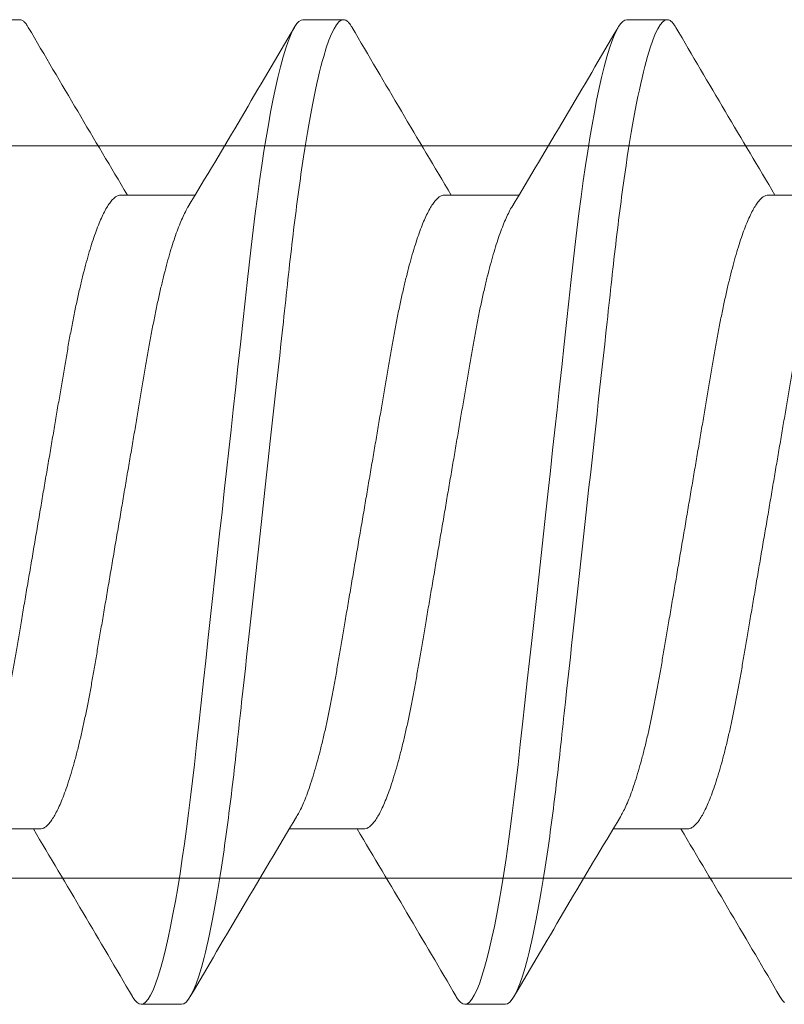
# Model space of a CAD drawing. Extents: x -29 to 246, y -106 to 89.
# Drawn here: x 2 to 2, y 67 to 67 of the extents above; entities that cross this region are included whole.
import ezdxf

# ---------------------------------------------------------------- set-up
doc = ezdxf.new("R2010")
doc.units = 0
doc.header["$MEASUREMENT"] = 0
doc.layers.get('0').update_dxf_attribs({"linetype": 'CONTINUOUS'})
doc.layers.add('Ballons', color=7, linetype='CONTINUOUS')

# ---------------------------------------------------------------- blocks, each defined once
blk = doc.blocks.new('Pan Head Phillips Sheet Metal Screw NO 10 Size 1 in')
at = {"color": 7, "linetype": 'Continuous', "lineweight": 15}
for p, q in [((1.599609331176506, 0.4274999964835606), (1.564453187303281, 0.4274999964835606)), ((1.880859307152784, 0.4274999964835606), (1.845703163279557, 0.4274999964835606)), ((1.476562497624029, 0.2752689806942454), (1.411953038998007, 0.2752689806942454)), ((1.757812473600305, 0.2752689806942454), (1.693203014974285, 0.2752689806942454)), ((2.039062449576582, 0.2752689806942454), (1.974453155948657, 0.2752689806942454)), ((1.546874950368574, -0.2752689806942454), (1.611484408994594, -0.2752689806942454)), ((1.82812492634485, -0.2752689806942454), (1.89273438497087, -0.2752689806942454)), ((2.109375067319222, -0.2752689806942454), (2.17398436094715, -0.2752689806942454)), ((1.423828116816095, -0.4274999964835606), (1.458984425687413, -0.4274999964835606)), ((1.705078092792371, -0.4274999964835606), (1.740234401663692, -0.4274999964835606)), ((1.98632806876865, -0.4274999964835606), (2.02148437763997, -0.4274999964835606))]:
    blk.add_line(p, q, dxfattribs=at)
at = {"color": 7, "linetype": 'Continuous', "lineweight": 15, "flags": 128}
for points in [[(1.556947589008592, 0.4207780978855071), (1.557320649698964, 0.4214576012858258), (1.559180178217531, 0.4241286729293776), (1.560991032298391, 0.4260150548877322), (1.562749911979662, 0.4271323807302894), (1.564453187303281, 0.4274999964835606), (1.566399999813536, 0.4270212545140284), (1.568418421496556, 0.4255638675998865), (1.570503502409522, 0.4231003223089722), (1.572649302621056, 0.4196093751366918), (1.574849552203585, 0.415076753747921), (1.57705673170606, 0.4096043444656594), (1.579302520762512, 0.4031210331114261), (1.58157916446253, 0.3956349045918213), (1.583878742897603, 0.387161509977199), (1.585944684031675, 0.3787803492970818), (1.588016235100939, 0.3696517885009953), (1.590087456174016, 0.3598016085411153), (1.592152242321431, 0.3492597565714881), (1.594204653611802, 0.338060242824227), (1.596238585115652, 0.3262404806171286), (1.598248756893975, 0.3138411213555852), (1.600229229015392, 0.3009054564144904), (1.602079352642606, 0.288157188058574), (1.603894001679626, 0.2750063243534742), (1.605669051174102, 0.2614944654436213), (1.607401201164159, 0.2476638508410609), (1.609086986689819, 0.2335570294292655), (1.610723602783491, 0.2192164263431362), (1.612619595880817, 0.2019724549219655), (1.614578453251928, 0.1841070594295386), (1.616603309860613, 0.1656398952637952), (1.618689050765955, 0.1466182859405496), (1.620597913714606, 0.1292093886121171), (1.622546046209616, 0.1114423010465284), (1.624528663306252, 0.09336175835200056), (1.626540320067422, 0.0750153470100603), (1.628575571556024, 0.05645311816126153), (1.630628807836862, 0.03772718800042973), (1.632694253976654, 0.01889123504809032), (1.634765640047824, 8.881784197001252e-16), (1.636734232306479, -0.01795324795411002), (1.638697544626128, -0.03585904090954983), (1.640650462065858, -0.05367034796431014), (1.642588034682854, -0.07134095289447462), (1.644505312534296, -0.08882586793849345), (1.646397345677368, -0.1060817089100463), (1.648589015359013, -0.1260685983322944), (1.650732340599136, -0.1456159740818417), (1.652821051470172, -0.1646649730886796), (1.654849208040734, -0.1831621565951371), (1.656604622762034, -0.1991722516451531), (1.658304763121867, -0.2146752044287195), (1.660011503405457, -0.2298281137560179), (1.661773518050515, -0.244734371557656), (1.663587507095157, -0.2593446021540253), (1.665449675583227, -0.2736092854921863), (1.667356063560471, -0.2874790665172919), (1.669302051080257, -0.3009054564144904), (1.671183359347223, -0.3132105398901159), (1.673091727301594, -0.3250333133124284), (1.675022040002458, -0.3363364046131534), (1.676969842501277, -0.3470846691982836), (1.678929854859048, -0.3572454168204602), (1.680897127132949, -0.3667888653237288), (1.683217660325953, -0.3772078349629022), (1.685532583583761, -0.3866947716190006), (1.687833152007398, -0.3952188618979822), (1.690111280690262, -0.4027567585695566), (1.692119637489553, -0.4086404256009328), (1.694098294631937, -0.4137187369358468), (1.696041807180313, -0.4179901250924067), (1.697945720186148, -0.4214576012858258), (1.699805083706622, -0.4241286729293781), (1.701616102785577, -0.4260150548877326), (1.703374817468754, -0.4271323807302894), (1.705078092792371, -0.4274999964835606), (1.705078092792371, -0.4274999964835606)], [(1.838197564984869, 0.4207780978855071), (1.83857062567524, 0.4214576012858258), (1.840430154193809, 0.4241286729293776), (1.842241008274668, 0.4260150548877322), (1.84399988795594, 0.4271323807302894), (1.845703163279557, 0.4274999964835606), (1.847649975789814, 0.4270212545140284), (1.849668397472835, 0.4255638675998865), (1.851753478385801, 0.4231003223089722), (1.853899278597334, 0.4196093751366918), (1.856099528179863, 0.415076753747921), (1.858306707682337, 0.4096043444656594), (1.860552496738789, 0.4031210331114261), (1.862829140438807, 0.3956349045918213), (1.865128718873882, 0.387161509977199), (1.867194660007952, 0.3787803492970818), (1.869266211077218, 0.3696517885009953), (1.871337432150296, 0.3598016085411153), (1.873402218297709, 0.3492597565714881), (1.875454629588079, 0.338060242824227), (1.877488561091928, 0.3262404806171286), (1.879498732870253, 0.3138411213555852), (1.881479204991669, 0.3009054564144904), (1.883329328618883, 0.288157188058574), (1.885143977655902, 0.2750063243534742), (1.88691902715038, 0.2614944654436213), (1.888651177140437, 0.2476638508410609), (1.890336962666098, 0.2335570294292655), (1.891973578759769, 0.2192164263431362), (1.893869571857094, 0.2019724549219655), (1.895828429228208, 0.1841070594295386), (1.89785328583689, 0.1656398952637952), (1.899939026742233, 0.1466182859405496), (1.901847889690886, 0.1292093886121171), (1.903796022185892, 0.1114423010465284), (1.905778639282531, 0.09336175835200056), (1.9077902960437, 0.0750153470100603), (1.909825547532302, 0.05645311816126153), (1.911878948811234, 0.03772718800042973), (1.91394422995293, 0.01889123504809032), (1.916015616024103, 8.881784197001252e-16), (1.917984208282755, -0.01795324795411002), (1.919947520602404, -0.03585904090954983), (1.92190060304023, -0.05367034796431014), (1.923838175657226, -0.07134095289447462), (1.925755288510574, -0.08882586793849345), (1.927647321653646, -0.1060817089100463), (1.92983899133529, -0.1260685983322944), (1.931982316575414, -0.1456159740818417), (1.934071027446448, -0.1646649730886796), (1.936099184017012, -0.1831621565951371), (1.937854763736405, -0.1991722516451531), (1.939554739098144, -0.2146752044287195), (1.941261479381735, -0.2298281137560179), (1.943023494026791, -0.244734371557656), (1.944837483071435, -0.2593446021540253), (1.946699651559506, -0.2736092854921863), (1.948606039536749, -0.2874790665172919), (1.950552027056535, -0.3009054564144904), (1.952433335323501, -0.3132105398901159), (1.954341703277871, -0.3250333133124284), (1.95627218097683, -0.3363364046131534), (1.958219818477554, -0.3470846691982836), (1.960179830835324, -0.3572454168204602), (1.962147103109226, -0.3667888653237288), (1.964467801300325, -0.3772078349629022), (1.966782559560039, -0.3866947716190006), (1.969083127983675, -0.3952188618979822), (1.971361256666539, -0.4027567585695566), (1.973369613465829, -0.4086404256009328), (1.975348270608213, -0.4137187369358468), (1.977291948154685, -0.4179901250924067), (1.979195696162426, -0.4214576012858258), (1.9810550596829, -0.4241286729293781), (1.982866078761854, -0.4260150548877326), (1.984624793445031, -0.4271323807302894), (1.98632806876865, -0.4274999964835606), (1.98632806876865, -0.4274999964835606)], [(2.119447540961147, 0.4207780978855071), (2.119820601651519, 0.4214576012858258), (2.121680130170086, 0.4241286729293776), (2.123491149249039, 0.4260150548877322)]]:
    blk.add_lwpolyline(points, dxfattribs=at)
at = {"color": 7, "linetype": 'Continuous', "lineweight": 15}
for centre, radius, start, end in [((-14.65994461653505, 9.913292363872237), 18.79080442585413, 329.1420282237447, 329.657714197039), ((17.28505349060694, 9.596119247540983), 18.1654504545937, 210.3376576915957, 210.9101509747601), ((-14.37164245540816, 9.90912169180411), 18.78261135189804, 329.1419157505169, 329.6578266702673), ((17.56961246563591, 9.598078047979321), 18.16929571205047, 210.3377182718851, 210.9100903944712), ((-14.09835379109954, 9.913848404520508), 18.7918700574255, 329.1419946037892, 329.6576515899434), ((-13.99574240939383, -9.605221549973665), 18.18331888874146, 30.33793898357403, 30.90986968278023), ((-13.70979052495139, -9.602438200623162), 18.17785498602336, 30.33785302734694, 30.90995563900733), ((17.68568493002171, -9.914654281715752), 18.79347984446711, 149.1420649302286, 149.6576774905535), ((17.96693490601918, -9.914654281728312), 18.79347984449174, 149.1420649302289, 149.6576774905531), ((18.25208371934372, -9.91697834992258), 18.79801866790233, 149.1420789370204, 149.6575672567106)]:
    blk.add_arc(centre, radius, start, end, dxfattribs=at)
for points, knots in [([(1.599609374608363, 0.4275000000000002), (1.604683742266362, 0.4275000005155336), (1.610598723957107, 0.4170956276239401), (1.622991016027534, 0.3737588082170573), (1.629433763120725, 0.3408714353273492), (1.638361404821682, 0.2809224684745519), (1.641215554621644, 0.2592441758442474), (1.646548042589449, 0.214030259139725), (1.649029211309797, 0.190541092854648), (1.657380682377433, 0.1143756767177999), (1.663641815539854, 0.05727414227650929), (1.676201933975452, -0.05727413785616253), (1.682463067158563, -0.1143756724861147), (1.690814538277644, -0.19054108909214), (1.693295707018086, -0.2140302555548508), (1.698628194947704, -0.2592441724500154), (1.701482344731261, -0.2809224652160855), (1.710409986395325, -0.340871432590709), (1.716852733481394, -0.3737588059868746), (1.729245025577535, -0.4170956265094419), (1.73516000738338, -0.4275000000000002), (1.740234374999998, -0.4274999999999998)], [0, 0, 0, 0, 0.1250000000000001, 0.1250000000000001, 0.2500000000000002, 0.2500000000000002, 0.3125000000000002, 0.3125000000000002, 0.3750000000000002, 0.3750000000000002, 0.5000000000000001, 0.5000000000000001, 0.6250000000000001, 0.6250000000000001, 0.6875, 0.6875, 0.75, 0.75, 0.875, 0.875, 1, 1, 1, 1]), ([(1.880859374393673, 0.4274999999999993), (1.885933742083301, 0.4275000007981431), (1.891848723722967, 0.4170956281967291), (1.904241015802908, 0.3737588092486082), (1.910683762911264, 0.340871436522959), (1.919611404643124, 0.2809224697790258), (1.922465554454641, 0.2592441771633283), (1.927798042446236, 0.214030260450949), (1.930279211163537, 0.1905410941885188), (1.93863068222827, 0.1143756780781491), (1.944891815395932, 0.05727414358907801), (1.957451933853674, -0.05727413674552828), (1.96371306705336, -0.1143756715266844), (1.972064538197744, -0.1905410883634286), (1.974545706946152, -0.2140302549008712), (1.979878194878628, -0.2592441719084011), (1.982732344664749, -0.2809224647342914), (1.991659986339494, -0.3408714322861131), (1.998102733436822, -0.373758805795855), (2.010495025556573, -0.4170956264712706), (2.016410007374434, -0.4275000000000002), (2.021484374999998, -0.4274999999999998)], [0, 0, 0, 0, 0.1249999999999999, 0.1249999999999999, 0.2499999999999998, 0.2499999999999998, 0.3124999999999998, 0.3124999999999998, 0.3749999999999998, 0.3749999999999998, 0.5, 0.5, 0.6250000000000001, 0.6250000000000001, 0.6875000000000001, 0.6875000000000001, 0.7500000000000002, 0.7500000000000002, 0.8750000000000001, 0.8750000000000001, 1, 1, 1, 1]), ([(1.476562497624029, 0.2752689806942454), (1.477284227301523, 0.2751948299406921), (1.478737392645211, 0.2750455312369935), (1.481007010756555, 0.2738286834349406), (1.483353655235378, 0.2718570846083797), (1.485774269717746, 0.2690415697952879), (1.488258355534215, 0.2653915936145603), (1.490796508816446, 0.26089923729866), (1.49337660684847, 0.2555710860228197), (1.496030085886996, 0.2493222479678527), (1.498744205375084, 0.2421294508500385), (1.501506655221887, 0.2339806042688535), (1.504261378494151, 0.2250284842754064), (1.506993901204437, 0.2153236966060446), (1.509690800437433, 0.2049242384088625), (1.512298711295943, 0.1940591373909246), (1.514808073160916, 0.1828277900516619), (1.517212449870085, 0.1713250842433167), (1.519539715047669, 0.1594380138106839), (1.521791165971935, 0.1472300452294482), (1.523944627190872, 0.1346760120016972), (1.526146161967533, 0.1217233611779696), (1.528433477585821, 0.1082979456047175), (1.53083669966386, 0.09418227394955991), (1.533352957146993, 0.07940681064722721), (1.535974129924181, 0.06401496259174788), (1.538649964840639, 0.04830066292148505), (1.541367859140179, 0.03233969169939677), (1.544114379734372, 0.01621195711050394), (1.546833127767735, 0.0002455162803904898), (1.549510309746916, -0.01547627288184295), (1.552133454021169, -0.03087932489954959), (1.554731442385688, -0.04613714647897726), (1.557293315285623, -0.06117980620897612), (1.559806722153301, -0.0759409642415303), (1.562262003419367, -0.09035818871258616), (1.564648871367977, -0.1043743332180234), (1.566993889017263, -0.1181489599122165), (1.569291896230977, -0.1316328330991947), (1.571540445070832, -0.1448766345064034), (1.573883773639899, -0.1577247863315847), (1.576312558705032, -0.1702209184266215), (1.578825785970684, -0.1823021377406757), (1.581372110778643, -0.1937164024309759), (1.583937882554922, -0.2044236258231025), (1.586509045472896, -0.2143936918029223), (1.589114369898754, -0.2237359452268248), (1.591741281524486, -0.2323987685692481), (1.594377935487339, -0.2403391518940379), (1.597011247539223, -0.2475104015826104), (1.599630423799328, -0.2539119184616641), (1.602258463965557, -0.2594924947968607), (1.604089789844044, -0.2630532049359222), (1.605042703139294, -0.264504962243183), (1.605117957540383, -0.2646196118416633)], [0, 0, 0, 0, 0.01842502923099367, 0.03709784254379321, 0.05599529567585608, 0.07509208063271454, 0.09436115427637257, 0.1137737731197585, 0.1332997052108815, 0.1529077371307676, 0.1735021167045626, 0.194113684391353, 0.214704664873487, 0.2352375083311847, 0.2556753797840144, 0.2759824047616529, 0.2952129898848582, 0.3142647230057005, 0.333110883806733, 0.3517267586457001, 0.370104836717051, 0.3885908494440463, 0.4073193389080925, 0.4262665947569253, 0.4463224991865308, 0.466558635404495, 0.4869413610670469, 0.5074355236836816, 0.5280047128461968, 0.5486115880411974, 0.5682825778503939, 0.5879207739722917, 0.6074936589274706, 0.6269695031562526, 0.6463174245062543, 0.6655079706401184, 0.6845130987922355, 0.7033065858319151, 0.7227413933304347, 0.7419796778399982, 0.761439091935777, 0.781154954891891, 0.8010990869669288, 0.8212409518918936, 0.8406220675566393, 0.8601238290024953, 0.8797152002005878, 0.8993641435037631, 0.9190381155961364, 0.9387042679746663, 0.9583298502661467, 0.9778824843163406, 0.9982533139114714, 1, 1, 1, 1]), ([(1.757812473600305, 0.2752689806942454), (1.758534203306363, 0.2751948299424685), (1.759987368707559, 0.2750455312423448), (1.76225698638139, 0.2738286834130914), (1.764603632552637, 0.2718570846917485), (1.767024240611734, 0.269041569479322), (1.769508350721951, 0.2653915948089374), (1.772046413836387, 0.2608992301546182), (1.774626856875098, 0.2555710996403109), (1.77728000365221, 0.2493222406364328), (1.779994129906292, 0.2421294414090376), (1.782756904800822, 0.2339806240386428), (1.785511283356687, 0.2250284722575122), (1.788243896531315, 0.2153236983531244), (1.79094077126428, 0.2049242379438256), (1.793548688575028, 0.1940591375090097), (1.796058048774187, 0.182827790017269), (1.798462426035892, 0.1713250842663925), (1.800789690629982, 0.1594380137532241), (1.803041143312042, 0.1472300454327664), (1.805194598155913, 0.1346760112533998), (1.807396156875713, 0.121723364005299), (1.809683382849748, 0.1082979271231777), (1.812086955902386, 0.09418230776934688), (1.814602857405076, 0.07940679063060418), (1.817224126412023, 0.06401496568333442), (1.819899936779413, 0.04830066234139885), (1.82261783053505, 0.03233969089418487), (1.825364378202199, 0.01621196093258348), (1.82808302140525, 0.0002454929515041115), (1.830760584681618, -0.0154762315704513), (1.833383284163334, -0.03087936784911705), (1.835981717555919, -0.0461371060074498), (1.838543213693034, -0.0611798279379574), (1.841056719066323, -0.07594096078045265), (1.843511973863544, -0.09035818962710529), (1.845898848800484, -0.1043743329772848), (1.848243864590662, -0.1181489599788468), (1.850541872313997, -0.1316328330814338), (1.852790421023661, -0.1448766345107044), (1.855133749602095, -0.157724786332297), (1.85756253476309, -0.1702209184192482), (1.860075761628986, -0.1823021377699212), (1.862622087937106, -0.1937164023220945), (1.865187854294202, -0.2044236262133756), (1.867759037422728, -0.2143936903315771), (1.87036428742325, -0.2237359562561112), (1.872991485281785, -0.2323987578417896), (1.875628040073503, -0.2403391546937619), (1.878261468063197, -0.2475103922620647), (1.880880274770405, -0.2539119287904934), (1.883508710189604, -0.2594924832224423), (1.88533916291823, -0.2630532324104942), (1.886292786676597, -0.2645049623780698), (1.886368098514755, -0.2646196118416633)], [0, 0, 0, 0, 0.01842502862054464, 0.03709784131468569, 0.0559952938206474, 0.07509207814480055, 0.09436115115004508, 0.1137737693502617, 0.1332997350004328, 0.1529077317962241, 0.1735021106876962, 0.194113712383334, 0.2147046575563274, 0.2352375003337411, 0.2556753711094334, 0.2759823954142694, 0.2952129799003364, 0.314264712389966, 0.3331108725665968, 0.3517267467887918, 0.3701048242512492, 0.388590836365775, 0.4073193252093181, 0.4262666127441729, 0.44632248354785, 0.4665586190953605, 0.4869413440826018, 0.507435506020234, 0.5280046945012609, 0.5486115690135246, 0.5682825928498436, 0.5879207537495488, 0.6074936724158103, 0.6269694819553027, 0.6463174026642786, 0.6655079481623309, 0.6845130756847795, 0.7033065621018024, 0.7227413689564176, 0.7419796528285876, 0.7614390662796467, 0.7811549285825444, 0.801099059996803, 0.8212409242544375, 0.8406220392770575, 0.8601238000767907, 0.8797151706257915, 0.8993641478848837, 0.9190381193254286, 0.9387042710523892, 0.9583298181629805, 0.977882451565366, 0.9982532804855805, 1, 1, 1, 1]), ([(2.039062449576582, 0.2752689806942454), (2.039784157132155, 0.2751948295818138), (2.041237279164809, 0.2750455300291232), (2.043507236175808, 0.2738286869010294), (2.045853553715846, 0.2718570827026481), (2.048274164905804, 0.2690415649506708), (2.050758600915996, 0.2653916046128906), (2.053296317300369, 0.260899223747205), (2.055876853689872, 0.2555711006226424), (2.058529970283997, 0.2493222400306729), (2.061244122058389, 0.2421294428715743), (2.064006827359984, 0.2339806142595107), (2.066761465624388, 0.2250284813321475), (2.069494079052001, 0.2153237087844131), (2.07219069609642, 0.2049242261427464), (2.074798672302158, 0.1940591382237793), (2.077308041858567, 0.1828277922612873), (2.079712328247536, 0.1713250682637941), (2.082039946763667, 0.1594380421612085), (2.084291047236562, 0.147230029188659), (2.086444593751613, 0.1346760137105685), (2.088646127595776, 0.1217233633507417), (2.090933359922841, 0.108297927245288), (2.093336932858078, 0.09418230795137283), (2.095852827922295, 0.07940678970999482), (2.098474123394547, 0.06401496920822147), (2.10114983497194, 0.04830064021470548), (2.103868106140359, 0.03233973199743723), (2.106614206749994, 0.01621191732070404), (2.109333295505882, 0.0002455342931666493), (2.112010485774919, -0.01547625366069472), (2.114633275538768, -0.03087936516633238), (2.117231707961528, -0.0461371037871201), (2.119793118730632, -0.06117984805138477), (2.122306968947546, -0.07594092627233362), (2.124761898074714, -0.0903582064274735), (2.12714877080383, -0.1043743482261918), (2.129494115713785, -0.1181489294806255), (2.131791775896978, -0.1316328502708957), (2.134040416970226, -0.1448766317661745), (2.136383719768469, -0.1577247871193221), (2.138812513680124, -0.1702209180617165), (2.141325731660862, -0.1823021384091308), (2.14387208458189, -0.1937164001414784), (2.146437758031261, -0.20442364017125), (2.149009292732545, -0.2143936666453579), (2.151614190519881, -0.2237359692213112), (2.154241479727746, -0.2323987557832345), (2.156878016790445, -0.240339155002391), (2.159511422633374, -0.2475103930854146), (2.162130335299397, -0.2539119252032767), (2.164758366492432, -0.2594925001146722), (2.1665899086571, -0.2630532025236465), (2.167542820333297, -0.2645049622296995), (2.167618074491033, -0.2646196118416633)], [0, 0, 0, 0, 0.01842502859705912, 0.03709787267699364, 0.05599529300846746, 0.07509207730827885, 0.09436118365879541, 0.1137737679961525, 0.1332997336214348, 0.1529077303922327, 0.1735021092574541, 0.1941137109268193, 0.2147046907004966, 0.235237533451738, 0.255675370048481, 0.2759823943274326, 0.2952129787889873, 0.3142647112543326, 0.3331109033887253, 0.3517267463659401, 0.3701048238049719, 0.3885908358959344, 0.4073193247156052, 0.4262666122263088, 0.4463224830044216, 0.466558618526138, 0.4869413434873984, 0.5074355397267544, 0.5280046936217595, 0.5486116027845994, 0.5682825919169926, 0.5879207527916659, 0.6074936714329788, 0.6269694809476463, 0.6463174352586981, 0.6655079476197411, 0.6845130751179648, 0.7033065933188567, 0.7227413691399317, 0.7419796529875795, 0.7614390664138346, 0.7811549286916015, 0.8010990600804382, 0.8212409243123988, 0.8406220393103145, 0.8601238342131143, 0.8797151703183886, 0.8993641475524352, 0.9190381189679026, 0.9387042706697957, 0.9583298177553712, 0.9778824511328339, 0.9982533139715681, 1, 1, 1, 1]), ([(1.418319820448403, 0.2646039370227395), (1.419039392856043, 0.2633721255912311), (1.420607903206687, 0.2606870462859989), (1.423064874588546, 0.2555572303707665), (1.425717169330264, 0.249326163152114), (1.428431876642501, 0.2421283845936477), (1.431194172511933, 0.2339808914085229), (1.433948920137658, 0.2250284061050039), (1.436681498989147, 0.2153237283500777), (1.439378143673492, 0.2049242226804449), (1.441986046984534, 0.1940591267435714), (1.444495673380194, 0.1828278028002472), (1.446899981757877, 0.1713250825088171), (1.449227270115099, 0.1594380147704983), (1.45147869737634, 0.1472300431337956), (1.453632228363217, 0.1346760263261952), (1.45583349942862, 0.1217233479320825), (1.458120824516353, 0.1082979322505846), (1.460524285109114, 0.09418228760301339), (1.463040560639, 0.07940682846544167), (1.465661401824514, 0.06401492706273704), (1.468337584664191, 0.0483006837412443), (1.471055386311383, 0.03233968844752066), (1.473801932808298, 0.01621195805264009), (1.476520672036843, 0.0002455157966387844), (1.479197863087277, -0.01547627189581569), (1.481820979848449, -0.03087932837204121), (1.484419067325279, -0.04613712479479481), (1.486980567988445, -0.06117984486157457), (1.48949439527644, -0.07594092697707655), (1.491949325582977, -0.09035820675760231), (1.494336215986927, -0.1043743462411859), (1.49668149041279, -0.1181489445740764), (1.498979428508603, -0.1316328352228946), (1.501227996724682, -0.1448766339005512), (1.503571318350437, -0.1577247866198346), (1.506000111767172, -0.170220917880787), (1.50851331224816, -0.1823021396618807), (1.511059734165672, -0.1937163888655773), (1.513625150418207, -0.2044236453493986), (1.516196667107002, -0.2143936986149431), (1.518801893466145, -0.2237358700104752), (1.521428847308483, -0.2323990581633697), (1.524065432327516, -0.2403380677756424), (1.526698977661182, -0.2475144426112217), (1.529317292558842, -0.2538968951072516), (1.531948577324391, -0.2595493218895752), (1.534579258205286, -0.2644105173338183), (1.53719447818589, -0.2684231589548864), (1.539742478631506, -0.2715188796504453), (1.542210127724625, -0.2736863667949696), (1.54459465792022, -0.275023516767225), (1.546118390041533, -0.2751875401452328), (1.546874950368574, -0.2752689806942454)], [0, 0, 0, 0, 0.01655049558862286, 0.0360764578567778, 0.05568445125634465, 0.07627886121848512, 0.09689042465233427, 0.1174814008857748, 0.138014240106775, 0.1584520731896114, 0.1787590939771471, 0.19798970837577, 0.2170414375655235, 0.2358875944778845, 0.2545034654756967, 0.2728815397549592, 0.2913675178761878, 0.3100960034758425, 0.3290432877289117, 0.3490991880202302, 0.3693352865380262, 0.3897180419760947, 0.4102122003640132, 0.4307813852823313, 0.4513882562253589, 0.4710592419756907, 0.4906974340454904, 0.5102703149620474, 0.529746121128211, 0.5490940721127411, 0.5682845811743317, 0.5872897054049765, 0.6060832203746718, 0.62551802386306, 0.6447563044030421, 0.6642157144836122, 0.6839315733716025, 0.703875701331416, 0.724017562100357, 0.74339864003159, 0.7629004315814181, 0.7824917987370743, 0.8021407379859339, 0.821814706018827, 0.8414808543394903, 0.8611064325814753, 0.8806590625972258, 0.9010298879890887, 0.921250957300677, 0.9412888895803703, 0.9611121547820023, 0.9806914873785718, 1, 1, 1, 1]), ([(1.699569796424681, 0.2646039370227395), (1.700289368834047, 0.2633721255914327), (1.701857879188458, 0.2606870462866429), (1.704314850538127, 0.2555572303676383), (1.706967145408703, 0.249326163164084), (1.709681852216031, 0.2421283845464606), (1.71244414998956, 0.2339808915844275), (1.715198890524551, 0.2250284054501259), (1.717931495719546, 0.2153237307817282), (1.720628044279225, 0.2049242079485767), (1.723236302896753, 0.1940591529818247), (1.725745578676847, 0.1828277877389555), (1.728149976385996, 0.1713250846644172), (1.730477242512885, 0.1594380143933574), (1.73272866941848, 0.1472300425361288), (1.734882223360612, 0.1346760290546261), (1.737083403536493, 0.121723330116196), (1.739371080305219, 0.1082979645885684), (1.741774182609463, 0.09418226797586193), (1.744290558733683, 0.07940683166964657), (1.746911371812093, 0.06401492619530647), (1.749587562232625, 0.04830068397137666), (1.752305361959827, 0.03233968840198376), (1.755051908492232, 0.01621195800295538), (1.757770649487098, 0.0002455160370686826), (1.760447833745664, -0.01547627276145569), (1.763070975664446, -0.03087932514304015), (1.765668971175003, -0.04613714562985205), (1.768230818034869, -0.06117980933764411), (1.770744319562075, -0.07594094426702824), (1.77319924667375, -0.09035822287503148), (1.775586466616408, -0.1043743143133025), (1.777931391937566, -0.1181489629813668), (1.780229424917726, -0.13163283227302), (1.782477966829534, -0.1448766347364958), (1.784821297272687, -0.1577247862422908), (1.787250081831919, -0.170220918551645), (1.789763309213617, -0.1823021373247089), (1.792309634072138, -0.1937164039591854), (1.794875405539718, -0.2044236203504681), (1.797446569642727, -0.214393712433584), (1.800051889605653, -0.2237358677513721), (1.802678817959604, -0.2323990587669433), (1.805315409387026, -0.240338067626487), (1.807948954629532, -0.2475144426041367), (1.810567263505822, -0.2538968952837175), (1.813198572686732, -0.2595493211815154), (1.815829160038678, -0.2644105228090781), (1.818444734062885, -0.2684231507653658), (1.820992382512056, -0.2715188835161699), (1.82346012294269, -0.2736863660967126), (1.825844629188078, -0.2750235169380866), (1.827368364455639, -0.2751875402019213), (1.82812492634485, -0.2752689806942454)], [0, 0, 0, 0, 0.01655049557080236, 0.03607645781793302, 0.05568445119638726, 0.076278861136353, 0.09689042454800896, 0.1174814007592785, 0.1380142399581703, 0.1584520730190005, 0.1787591275308654, 0.1979897086653717, 0.2170414378346116, 0.2358875947266803, 0.2545034657044482, 0.2728815399639223, 0.2913675180652464, 0.3100960352391444, 0.3290432871580448, 0.3490991874277683, 0.3693352859237755, 0.3897180413398971, 0.4102121997057488, 0.4307813846019194, 0.4513882555227589, 0.4710592412519102, 0.4906974333005648, 0.510270314196047, 0.5297461543852596, 0.5490940717222252, 0.5682845807631528, 0.5872897374785776, 0.6060832206202186, 0.6255180240876806, 0.6447563046069482, 0.6642157146665658, 0.6839315735333273, 0.7038757014716662, 0.7240175622189198, 0.7433986738637441, 0.7629004312646555, 0.782491798399217, 0.8021407376269198, 0.8218147056386294, 0.8414808539381174, 0.861106432158971, 0.8806590621536683, 0.9010298875235971, 0.9212509902912155, 0.9412888896435871, 0.9611121548238748, 0.9806914873993626, 1, 1, 1, 1]), ([(1.980819772400958, 0.2646039370227395), (1.981539431934374, 0.2633721275834171), (1.983108128976918, 0.2606870581377656), (1.985564683067778, 0.2555572144644405), (1.98821742151979, 0.2493261803746689), (1.990931749361826, 0.2421283743532836), (1.993694142439297, 0.2339808925270592), (1.996448880904156, 0.2250284072982938), (1.999181399559616, 0.2153237171083946), (2.001878299872303, 0.2049242329550633), (2.004486210446878, 0.1940591387630137), (2.006995572383715, 0.182827789696093), (2.009399949074192, 0.1713250843371164), (2.011727214256705, 0.1594380137859961), (2.013978665179673, 0.1472300452359345), (2.016132126398952, 0.134676011999959), (2.018333661175522, 0.121723361178443), (2.020620976793836, 0.1082979456045887), (2.023024198871868, 0.09418227394959722), (2.025540456355003, 0.07940681064721655), (2.028161629132191, 0.06401496259175055), (2.030837464048648, 0.04830066292148416), (2.033555358348186, 0.03233969169939677), (2.036301878942384, 0.01621195711050394), (2.039020626975743, 0.000245516280391378), (2.041697808954927, -0.01547627288184295), (2.044320953229176, -0.03087932489954959), (2.046918941593697, -0.04613714647897638), (2.049480814493633, -0.06117980620897878), (2.05199422136131, -0.07594096424152053), (2.054449502627376, -0.09035818871262435), (2.056836370575981, -0.104374333217883), (2.059181388225296, -0.118148959912741), (2.061479395438893, -0.1316328330971706), (2.063727944279181, -0.144876634513901), (2.06607127284661, -0.1577247863030782), (2.068500057917975, -0.1702209185350601), (2.071013285159973, -0.1823021373292297), (2.07355961005613, -0.1937164039580206), (2.076125381513945, -0.2044236203507772), (2.078696545619577, -0.2143937124335005), (2.081301865581697, -0.2237358677513943), (2.08392879393624, -0.2323990587669367), (2.086565385362112, -0.2403380676264897), (2.08919893061022, -0.2475144426041331), (2.091817239465719, -0.2538968952837286), (2.094448548724971, -0.259549321181475), (2.097079135773638, -0.2644105228092357), (2.099694710927789, -0.2684231507647858), (2.102242355219738, -0.271518883518302), (2.104710110913281, -0.27368636608889), (2.107094562498075, -0.2750235176638691), (2.108618436127125, -0.2751875403992869), (2.109375067319222, -0.2752689806942454)], [0, 0, 0, 0, 0.01655052891455398, 0.03607645637320944, 0.05568448364115013, 0.07627885832899166, 0.09689042112575087, 0.1174813967227378, 0.1380142353090814, 0.1584521019130889, 0.1787591220729478, 0.1979897026337558, 0.2170414312346328, 0.2358875875644715, 0.2545034579868793, 0.2728815316980875, 0.291367540039333, 0.3100960250601025, 0.3290432764137569, 0.3490991760851606, 0.3693353075021636, 0.3897180283289763, 0.4102121860834337, 0.4307813703659718, 0.4513882406720545, 0.471059225814369, 0.490697417277165, 0.5102702975887371, 0.5297461371969346, 0.5490940539567013, 0.5682845955376672, 0.587289719180876, 0.6060832017618584, 0.6255180046495296, 0.6447562845948689, 0.6642156940739614, 0.6839315523525474, 0.7038756796959009, 0.7240175398422702, 0.7433986509089056, 0.7629004077280285, 0.7824917742781283, 0.802140712919652, 0.8218146803444358, 0.8414808280572312, 0.8611064056926026, 0.8806590351039939, 0.9010298598662079, 0.9212509620305779, 0.9412888607851667, 0.9611121253740745, 0.9806914573654598, 1, 1, 1, 1]), ([(1.458984425687413, -0.4274999964835606), (1.459629872821541, -0.4274096099019369), (1.460928416621689, -0.4272277655199908), (1.462950998541601, -0.4256861698272734), (1.464806771360564, -0.4236011840440645), (1.466005098177392, -0.421559183893534), (1.466492663951605, -0.4207283509601876)], [0, 0, 0, 0, 0.2676565006023999, 0.5384851385178231, 0.8122224692057336, 1, 1, 1, 1]), ([(1.740234401663692, -0.4274999964835606), (1.740879848797819, -0.4274096099019369), (1.742178392597966, -0.4272277655199908), (1.744200974517879, -0.4256861698272734), (1.746056747336841, -0.4236011840440645), (1.747255074153671, -0.421559183893534), (1.747742639927884, -0.4207283509601876)], [0, 0, 0, 0, 0.2676565006023999, 0.5384851385178231, 0.8122224692057336, 1, 1, 1, 1]), ([(2.02148437763997, -0.4274999964835606), (2.022129823126589, -0.4274096098707383), (2.023428363612194, -0.427227765426025), (2.025450970707251, -0.4256861702100454), (2.027306657375787, -0.4236011821522299), (2.028505148097505, -0.4215591837608428), (2.028992780902255, -0.4207283509601876)], [0, 0, 0, 0, 0.2676564411362675, 0.538485018880794, 0.812222288751574, 1, 1, 1, 1])]:
    blk.add_open_spline(points, degree=3, knots=knots, dxfattribs=at)
blk = doc.blocks.new('PHP Screw NO 10 Size 2.5 in-2')
at = {"color": 7, "linetype": 'Continuous', "lineweight": 15}
for p, q in [((0.5211098134283247, 0.07067088360392049), (0, 0.07067088360392049)), ((0, -0.07067088360392404), (0.5054848275573249, -0.07067088266467181))]:
    blk.add_line(p, q, dxfattribs=at)

msp = doc.modelspace()

# ---------------------------------------------------------------- block references
at = {"layer": 'Ballons', "xscale": -1, "rotation": 180}
msp.add_blockref('PHP Screw NO 10 Size 2.5 in-2', (1.543225102578518, 66.9812498109415), dxfattribs=at)
at = {"layer": 'Ballons', "xscale": -0.2222, "yscale": 0.2222, "zscale": 0.2222, "rotation": 180}
msp.add_blockref('Pan Head Phillips Sheet Metal Screw NO 10 Size 1 in', (1.543225102578518, 66.9812498109415), dxfattribs=at)

doc.saveas('drawing.dxf')
